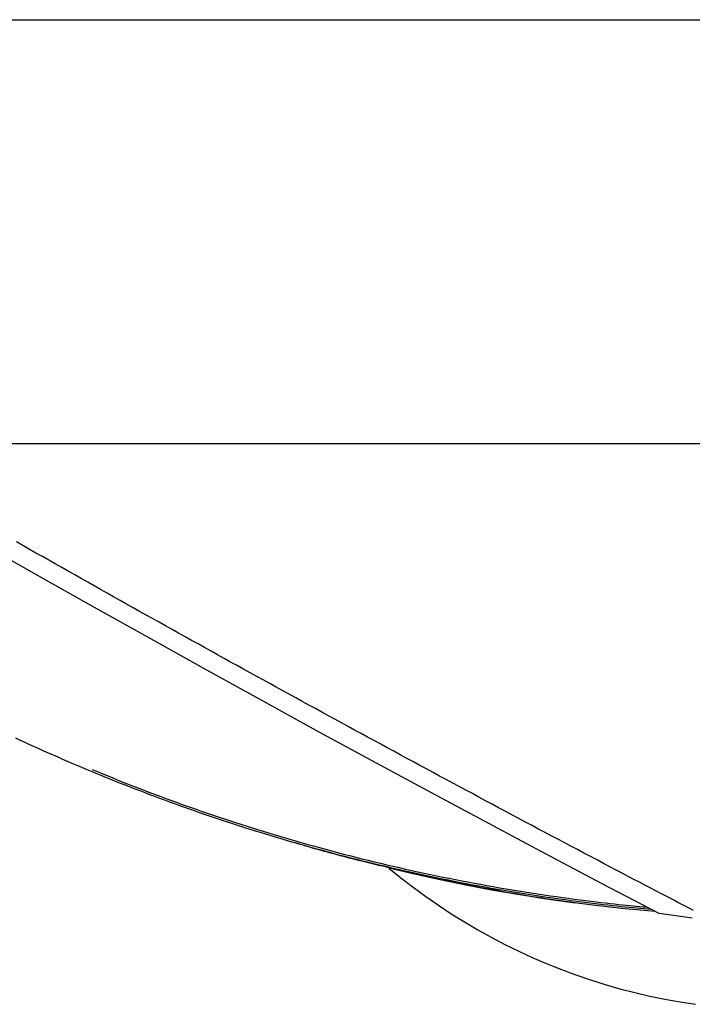
# Model space of a CAD drawing. Extents: x -9231 to 22440, y -10715 to -5548.
# Drawn here: x 16369 to 17004, y -9815 to -8885 of the extents above; entities that cross this region are included whole.
import ezdxf

# ---------------------------------------------------------------- set-up
doc = ezdxf.new("R2010")
doc.units = 0

msp = doc.modelspace()

# ---------------------------------------------------------------- linework, layer by layer
for p, q in [((10212.27, -8885.36), (22283.68, -8885.36)), ((-3950.1, -9285.36), (22283.68, -9285.36))]:
    msp.add_line(p, q)
at = {"color": 7, "linetype": 'Continuous'}
msp.add_line((17004.24, -9733.33), (16972.84, -9729.14), dxfattribs=at)
for points in [[(16972.84, -9729.14), (16919.16, -9700.99), (16865.56, -9672.67), (16812.04, -9644.19), (16758.61, -9615.54), (16705.25, -9586.73), (16651.98, -9557.76), (16598.8, -9528.63), (16545.71, -9499.34), (16492.71, -9469.89), (16439.8, -9440.28), (16386.99, -9410.52), (16334.27, -9380.6), (16281.65, -9350.52), (16229.14, -9320.3), (16179.5, -9291.53)], [(17005.41, -9726.26), (17001.83, -9724.39), (16998.18, -9722.49), (16994.45, -9720.55), (16990.62, -9718.55), (16986.65, -9716.48), (16982.54, -9714.34), (16978.27, -9712.1), (16973.82, -9709.78), (16969.21, -9707.37), (16964.43, -9704.86), (16959.48, -9702.27), (16954.36, -9699.58), (16949.07, -9696.81), (16943.62, -9693.94), (16938, -9690.99), (16932.23, -9687.95), (16926.33, -9684.85), (16920.34, -9681.69), (16914.25, -9678.49), (16908.11, -9675.24), (16901.92, -9671.98), (16895.72, -9668.7), (16889.51, -9665.41), (16883.3, -9662.13), (16877.09, -9658.84), (16870.89, -9655.55), (16864.68, -9652.26), (16858.48, -9648.96), (16852.28, -9645.66), (16846.08, -9642.36), (16839.88, -9639.06), (16833.68, -9635.76), (16827.48, -9632.45), (16821.28, -9629.15), (16815.09, -9625.83), (16808.89, -9622.52), (16802.7, -9619.21), (16796.51, -9615.89), (16790.32, -9612.57), (16784.13, -9609.25), (16777.94, -9605.93), (16771.75, -9602.6), (16765.56, -9599.27), (16759.38, -9595.94), (16753.19, -9592.61), (16747.01, -9589.28), (16740.83, -9585.94), (16734.65, -9582.6), (16728.47, -9579.26), (16722.29, -9575.92), (16716.11, -9572.57), (16709.93, -9569.22), (16703.76, -9565.87), (16697.58, -9562.52), (16691.41, -9559.17), (16685.24, -9555.81), (16679.07, -9552.45), (16672.9, -9549.09), (16666.73, -9545.73), (16660.56, -9542.37), (16654.4, -9539), (16648.23, -9535.63), (16642.07, -9532.26), (16635.9, -9528.88), (16629.74, -9525.51), (16623.58, -9522.13), (16617.42, -9518.75), (16611.27, -9515.37), (16605.11, -9511.99), (16598.95, -9508.6), (16592.8, -9505.21), (16586.65, -9501.82), (16580.49, -9498.43), (16574.34, -9495.03), (16568.19, -9491.64), (16562.05, -9488.24), (16555.9, -9484.83), (16549.75, -9481.43), (16543.61, -9478.03), (16537.47, -9474.62), (16531.32, -9471.21), (16525.18, -9467.8), (16519.04, -9464.38), (16512.9, -9460.97), (16506.77, -9457.55), (16500.63, -9454.13), (16494.5, -9450.71), (16488.36, -9447.28), (16482.23, -9443.85), (16476.1, -9440.43), (16469.97, -9436.99), (16463.84, -9433.56), (16457.72, -9430.13), (16451.59, -9426.69), (16445.47, -9423.25), (16439.34, -9419.81), (16433.22, -9416.36), (16427.1, -9412.92), (16420.98, -9409.47), (16414.86, -9406.02), (16408.75, -9402.57), (16402.63, -9399.12), (16396.52, -9395.66), (16390.4, -9392.2), (16384.29, -9388.74), (16378.18, -9385.28), (16372.07, -9381.81), (16365.97, -9378.35)], [(16965.44, -9725.25), (16962.09, -9724.97), (16958.73, -9724.69), (16955.32, -9724.4), (16951.85, -9724.09), (16948.31, -9723.77), (16944.67, -9723.43), (16940.91, -9723.06), (16937.02, -9722.67), (16932.97, -9722.24), (16928.76, -9721.78), (16924.4, -9721.29), (16919.89, -9720.76), (16915.21, -9720.2), (16910.39, -9719.61), (16905.4, -9718.99), (16900.26, -9718.33), (16894.97, -9717.64), (16889.54, -9716.92), (16884, -9716.17), (16878.36, -9715.39), (16872.64, -9714.58), (16866.86, -9713.75), (16861.05, -9712.89), (16855.22, -9712.02), (16849.39, -9711.12), (16843.57, -9710.2), (16837.74, -9709.26), (16831.92, -9708.3), (16826.1, -9707.33), (16820.28, -9706.33), (16814.46, -9705.31), (16808.65, -9704.28), (16802.84, -9703.22), (16797.03, -9702.15), (16791.23, -9701.05), (16785.43, -9699.94), (16779.63, -9698.81), (16773.83, -9697.66), (16768.04, -9696.49), (16762.25, -9695.3), (16756.46, -9694.09), (16750.67, -9692.87), (16744.89, -9691.62), (16739.11, -9690.36), (16733.34, -9689.07), (16727.57, -9687.77), (16721.8, -9686.44), (16716.04, -9685.1), (16710.28, -9683.74), (16704.53, -9682.36), (16698.79, -9680.97), (16693.07, -9679.56), (16687.37, -9678.13), (16681.7, -9676.7), (16676.07, -9675.25), (16670.47, -9673.79), (16664.91, -9672.33), (16659.4, -9670.85), (16653.93, -9669.37), (16648.5, -9667.88), (16643.12, -9666.39), (16637.77, -9664.89), (16632.47, -9663.38), (16627.21, -9661.87), (16622, -9660.35), (16616.82, -9658.82), (16611.69, -9657.3), (16606.6, -9655.77), (16601.55, -9654.23), (16596.54, -9652.7), (16591.58, -9651.16), (16586.65, -9649.62), (16581.77, -9648.07), (16576.93, -9646.52), (16572.11, -9644.97), (16567.33, -9643.41), (16562.56, -9641.85), (16557.82, -9640.27), (16553.09, -9638.69), (16548.36, -9637.09), (16543.64, -9635.48), (16538.93, -9633.86), (16534.22, -9632.23), (16529.51, -9630.58), (16524.81, -9628.91), (16520.11, -9627.24), (16515.42, -9625.55), (16510.73, -9623.85), (16506.04, -9622.13), (16501.36, -9620.41), (16496.69, -9618.67), (16492.02, -9616.91), (16487.36, -9615.15), (16482.71, -9613.37), (16478.07, -9611.59), (16473.44, -9609.79), (16468.81, -9607.98), (16464.2, -9606.16), (16459.6, -9604.33), (16455.01, -9602.49), (16450.44, -9600.64), (16445.87, -9598.78), (16441.31, -9596.91), (16436.77, -9595.03), (16432.23, -9593.14), (16427.71, -9591.24), (16423.19, -9589.33), (16418.69, -9587.41), (16414.2, -9585.48), (16409.72, -9583.54), (16405.25, -9581.59), (16400.79, -9579.63), (16396.34, -9577.66), (16391.9, -9575.68), (16387.48, -9573.69), (16383.06, -9571.69), (16378.64, -9569.69), (16374.24, -9567.66), (16369.84, -9565.63), (16365.45, -9563.59)], [(16437.51, -9593.09), (16441.38, -9594.69), (16445.25, -9596.28), (16449.14, -9597.88), (16453.04, -9599.48), (16456.97, -9601.09), (16460.94, -9602.69), (16464.94, -9604.3), (16468.99, -9605.91), (16473.1, -9607.53), (16477.25, -9609.15), (16481.46, -9610.78), (16485.73, -9612.41), (16490.04, -9614.05), (16494.41, -9615.69), (16498.83, -9617.34), (16503.3, -9618.99), (16507.82, -9620.66), (16512.39, -9622.32), (16517, -9623.99), (16521.64, -9625.66), (16526.31, -9627.32), (16531, -9628.98), (16535.71, -9630.62), (16540.42, -9632.26), (16545.15, -9633.89), (16549.88, -9635.5), (16554.63, -9637.1), (16559.4, -9638.69), (16564.19, -9640.28), (16569.01, -9641.86), (16573.87, -9643.44), (16578.77, -9645.01), (16583.71, -9646.59), (16588.7, -9648.16), (16593.73, -9649.73), (16598.82, -9651.3), (16603.94, -9652.87), (16609.12, -9654.44), (16614.34, -9656), (16619.6, -9657.56), (16624.92, -9659.12), (16630.28, -9660.67), (16635.68, -9662.22), (16641.13, -9663.76), (16646.63, -9665.29), (16652.18, -9666.82), (16657.77, -9668.34), (16663.41, -9669.86), (16669.1, -9671.36), (16674.83, -9672.86), (16680.59, -9674.35), (16686.39, -9675.82), (16692.21, -9677.28), (16698.05, -9678.73), (16703.9, -9680.15), (16709.77, -9681.56), (16715.64, -9682.95), (16721.51, -9684.32), (16727.39, -9685.68), (16733.27, -9687.01), (16739.16, -9688.32), (16745.05, -9689.61), (16750.95, -9690.88), (16756.86, -9692.13), (16762.77, -9693.37), (16768.68, -9694.58), (16774.61, -9695.78), (16780.54, -9696.95), (16786.47, -9698.11), (16792.42, -9699.24), (16798.36, -9700.36), (16804.32, -9701.46), (16810.28, -9702.54), (16816.24, -9703.59), (16822.21, -9704.63), (16828.19, -9705.65), (16834.17, -9706.65), (16840.16, -9707.63), (16846.15, -9708.59), (16852.15, -9709.52), (16858.15, -9710.43), (16864.14, -9711.32), (16870.08, -9712.19), (16875.95, -9713.03), (16881.74, -9713.83), (16887.4, -9714.61), (16892.93, -9715.36), (16898.3, -9716.06), (16903.49, -9716.74), (16908.49, -9717.37), (16913.3, -9717.97), (16917.93, -9718.53), (16922.37, -9719.06), (16926.62, -9719.55), (16930.69, -9720), (16934.57, -9720.42), (16938.26, -9720.8), (16941.8, -9721.15), (16945.19, -9721.47), (16948.46, -9721.77), (16951.64, -9722.06), (16954.76, -9722.33), (16957.82, -9722.59), (16960.86, -9722.84)], [(16718.06, -9686), (16713.12, -9684.79), (16708.2, -9683.6), (16703.32, -9682.4), (16698.49, -9681.22), (16693.74, -9680.05), (16689.09, -9678.89), (16684.56, -9677.76), (16680.16, -9676.64), (16675.92, -9675.55), (16671.83, -9674.49), (16667.89, -9673.45), (16664.11, -9672.43), (16660.49, -9671.45), (16657.02, -9670.5), (16653.71, -9669.58), (16650.55, -9668.68), (16647.54, -9667.82), (16644.67, -9666.99), (16641.91, -9666.19), (16639.25, -9665.4), (16636.67, -9664.63), (16634.14, -9663.87), (16631.66, -9663.12), (16629.19, -9662.37)], [(16968.81, -9727.04), (16962.13, -9726.48), (16937.45, -9724.2), (16912.8, -9721.52), (16888.2, -9718.44), (16863.65, -9714.98), (16839.16, -9711.13), (16814.73, -9706.89), (16790.37, -9702.26), (16766.08, -9697.25), (16741.88, -9691.85), (16717.76, -9686.07)], [(16717.76, -9686.07), (16729.1, -9695.3), (16740.66, -9704.24), (16752.44, -9712.88), (16764.43, -9721.22), (16776.62, -9729.25), (16789.01, -9736.97), (16801.59, -9744.37), (16814.35, -9751.46), (16827.27, -9758.21), (16840.37, -9764.64), (16853.61, -9770.73), (16867.01, -9776.48), (16880.54, -9781.89), (16894.2, -9786.96), (16907.99, -9791.67), (16921.89, -9796.04), (16935.89, -9800.05), (16949.98, -9803.71), (16964.17, -9807), (16978.43, -9809.94), (16992.76, -9812.51), (17007.15, -9814.72)], [(16897.71, -9719.49), (16893.25, -9718.89), (16888.77, -9718.28), (16884.28, -9717.67), (16879.75, -9717.05), (16875.18, -9716.41), (16870.56, -9715.75), (16865.88, -9715.06), (16861.12, -9714.34), (16856.27, -9713.6), (16851.34, -9712.82), (16846.33, -9712), (16841.23, -9711.16), (16836.05, -9710.28), (16830.78, -9709.36), (16825.42, -9708.42), (16819.99, -9707.44), (16814.47, -9706.43), (16808.91, -9705.39), (16803.35, -9704.34), (16797.82, -9703.28), (16792.38, -9702.23), (16787.05, -9701.19), (16781.88, -9700.16), (16776.91, -9699.17), (16772.17, -9698.22), (16767.67, -9697.3), (16763.41, -9696.42), (16759.4, -9695.59), (16755.62, -9694.79), (16752.08, -9694.03), (16748.78, -9693.32), (16745.72, -9692.64), (16742.9, -9692.01), (16740.29, -9691.41), (16737.86, -9690.84), (16735.58, -9690.3), (16733.42, -9689.78), (16731.34, -9689.28), (16729.33, -9688.78), (16727.35, -9688.29)], [(16893.81, -9719.12), (16888.98, -9718.49), (16864.43, -9715.02), (16839.94, -9711.17), (16815.51, -9706.93), (16791.15, -9702.31), (16766.86, -9697.29), (16742.66, -9691.89), (16730.11, -9688.94)]]:
    msp.add_lwpolyline(points, dxfattribs=at)

doc.saveas('drawing.dxf')
